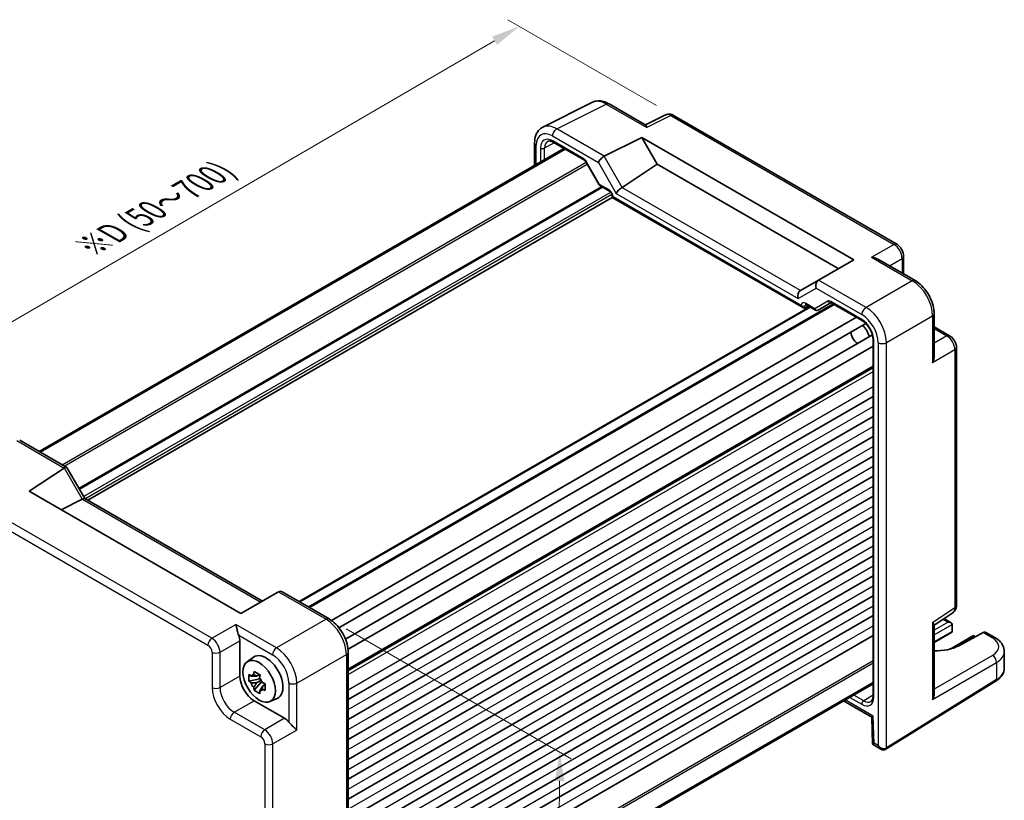
# Model space of a CAD drawing. Units: millimetres. Extents: x 29 to 3382, y 16 to 718.
# Drawn here: x 127 to 299, y 292 to 428 of the extents above; entities that cross this region are included whole.
import ezdxf

# ---------------------------------------------------------------- set-up
doc = ezdxf.new("R2010")
doc.units = ezdxf.units.MM
doc.header["$LTSCALE"] = 2
doc.layers.get('Defpoints').update_dxf_attribs({"lineweight": 25})
for name, color, linetype, lineweight in [('Dimension (ISO)', 7, 'Continuous', 18), ('Visible (ISO)', 7, 'Continuous', 35), ('Visible Narrow (ISO)', 7, 'Continuous', 25)]:
    doc.layers.add(name, color=color, linetype=linetype, lineweight=lineweight)
doc.styles.add('Note Text (TK)', font='txt')
doc.dimstyles.new('Default - Method 1b (TK)', dxfattribs={"dimscale": 2, "dimtxt": 2.5, "dimasz": 2.5, "dimexe": 1, "dimexo": 1.5, "dimgap": 1, "dimtad": 1, "dimtoh": 1, "dimrnd": 1e-08, "dimdsep": 46, "dimtxsty": 'Note Text (TK)', "dimcen": 0.09, "dimdle": 5, "dimclrd": 100, "dimclre": 100, "dimclrt": 7, "dimadec": 1, "dimazin": 1, "dimtfac": 1, "dimtmove": 0, "dimatfit": 3, "dimfxl": 1, "dimtolj": 1, "dimlwd": -1, "dimlwe": -1, "dimarcsym": 0})

# ---------------------------------------------------------------- blocks, each defined once
blk = doc.blocks.new('*D8')
at = {"layer": 'Defpoints', "color": 0}
for p in [(240.98, 411.33), (94.1, 356.98), (120.97, 341.47)]:
    blk.add_point(p, dxfattribs=at)
at = {"layer": 'Dimension (ISO)', "color": 100}
for p, q in [((237.98, 413.06), (212.11, 427.99)), ((209.78, 424.33), (98.43, 359.5)), ((117.98, 343.2), (92.11, 358.13))]:
    blk.add_line(p, q, dxfattribs=at)
for points in [[(209.36, 425.05), (210.2, 423.61), (214.11, 426.84)], [(98.01, 360.22), (98.84, 358.78), (94.1, 356.98)]]:
    blk.add_solid(points, dxfattribs=at)
at = {"layer": 'Dimension (ISO)', "color": 7, "insert": (139.12, 388.43), "char_height": 5, "attachment_point": 4, "rotation": 30.2063, "style": 'Note Text (TK)'}
blk.add_mtext('\\A1;{\\H0.816x;\\Q-30.173;\\W0.815;※D (50～700)}', dxfattribs=at)
blk = doc.blocks.new('*D10')
at = {"layer": 'Defpoints', "color": 0}
for p in [(180.94, 323.6), (183.87, 246.61), (220.64, 225.38)]:
    blk.add_point(p, dxfattribs=at)
at = {"layer": 'Dimension (ISO)', "color": 100}
for p, q in [((183.93, 321.88), (223.14, 299.24)), ((221.11, 295.4), (220.68, 230.38)), ((186.86, 244.88), (222.64, 224.23))]:
    blk.add_line(p, q, dxfattribs=at)
for points in [[(220.28, 295.4), (221.94, 295.39), (221.14, 300.4)], [(219.84, 230.38), (221.51, 230.37), (220.64, 225.38)]]:
    blk.add_solid(points, dxfattribs=at)
at = {"layer": 'Dimension (ISO)', "color": 7, "insert": (216.83, 259.58), "char_height": 5, "attachment_point": 4, "rotation": 89.6181, "style": 'Note Text (TK)'}
blk.add_mtext('\\A1;{\\H0.816x;\\Q29.618;\\W0.82;92}', dxfattribs=at)

msp = doc.modelspace()

# ---------------------------------------------------------------- linework, layer by layer
at = {"layer": 'Visible (ISO)'}
for p, q in [((218.2087, 409.2889), (226.8439, 413.6016)), ((229.7188, 413.3365), (236.1124, 409.6451)), ((239.5464, 411.4168), (236.0597, 409.6755)), ((279.8461, 388.887), (240.9752, 411.3291)), ((220.0157, 406.6439), (225.4203, 403.5235)), ((228.8835, 404.2103), (235.4442, 407.4868)), ((235.4442, 407.4868), (238.1323, 402.8309)), ((235.4442, 407.4868), (272.3563, 386.1756)), ((130.4107, 352.7797), (221.8609, 405.5785)), ((130.6074, 352.6662), (222.0576, 405.465)), ((216.7568, 406.5258), (216.7568, 402.6317)), ((225.7375, 403.1785), (228.0291, 399.2094)), ((231.9906, 398.7717), (238.1323, 402.8309)), ((238.1323, 402.8309), (269.6681, 384.6236)), ((228.1467, 399.0917), (229.8321, 398.1186)), ((138.8882, 344.268), (230.2891, 397.0383)), ((230.2891, 397.3271), (230.2891, 397.0383)), ((230.2891, 397.0383), (230.4355, 397.1229)), ((230.2891, 397.0383), (263.5763, 377.8199)), ((272.3563, 386.1756), (266.2383, 382.6435)), ((283.0415, 382.5506), (276.6479, 386.2419)), ((281.0527, 386.7969), (281.0527, 383.6988)), ((266.2141, 382.6295), (263.0819, 380.8211)), ((266.2141, 382.6295), (266.2383, 382.6435)), ((175.7327, 326.6131), (264.708, 377.983)), ((177.3761, 325.6643), (268.8263, 378.463)), ((263.9237, 377.7814), (264.5106, 378.097)), ((264.0333, 378.3725), (265.7187, 377.3995)), ((266.1358, 377.3995), (268.3982, 378.7057)), ((268.4451, 378.6831), (273.8474, 375.5641)), ((275.0964, 377.4772), (275.0972, 377.4776)), ((181.3409, 323.3473), (272.8152, 376.1601)), ((273.7863, 376.7207), (273.7865, 376.7209)), ((286.3682, 376.7886), (286.3682, 369.4059)), ((182.6609, 322.0766), (274.4642, 375.0792)), ((277.5228, 374.201), (277.5273, 374.2036)), ((286.3682, 374.4922), (289.0512, 372.9431)), ((183.8066, 320.0939), (275.6112, 373.0973)), ((275.7207, 372.3195), (275.7207, 310.16)), ((276.2695, 373.4774), (276.2695, 373.4774)), ((278.0007, 372.444), (278.0027, 372.4452)), ((184.2468, 318.3151), (275.7207, 371.1276)), ((276.6918, 371.6883), (276.692, 371.6884)), ((290.2579, 325.9689), (290.2579, 370.8531)), ((184.2705, 314.7436), (275.7207, 367.5424)), ((184.2705, 309.5487), (275.7207, 362.3475)), ((184.2705, 306.0785), (275.7207, 358.8773)), ((184.2705, 302.6084), (275.7207, 355.4072)), ((127.0383, 354.7268), (135.2274, 349.9988)), ((184.2705, 299.1383), (275.7207, 351.9371)), ((128.671, 345.8413), (134.789, 349.8848)), ((135.2668, 349.9595), (138.385, 344.5586)), ((184.2705, 295.6682), (275.7207, 348.467)), ((165.5831, 324.5301), (128.671, 345.8413)), ((184.2705, 292.1981), (275.7207, 344.9969)), ((137.9454, 344.4747), (134.2418, 342.6251)), ((138.36, 344.573), (169.3292, 326.6929)), ((184.2705, 288.728), (275.7207, 341.5268)), ((184.2705, 285.2579), (275.7207, 338.0567)), ((184.2705, 281.7878), (275.7207, 334.5866)), ((184.2705, 278.3177), (275.7207, 331.1165)), ((172.1438, 328.3179), (165.5831, 324.5301)), ((172.1438, 328.3179), (172.1689, 328.3324)), ((172.7547, 328.3324), (180.9438, 323.6045)), ((184.2705, 274.8476), (275.7207, 327.6464)), ((286.3682, 322.5387), (289.6195, 324.6876)), ((184.2705, 271.3774), (275.7207, 324.1762)), ((286.3682, 310.5201), (286.3682, 322.5995)), ((288.0742, 323.6663), (289.3219, 322.946)), ((289.5289, 322.6467), (289.5014, 321.4485)), ((289.2941, 321.1599), (286.3682, 319.4706)), ((294.9246, 321.2267), (290.6612, 318.9328)), ((296.9215, 320.384), (295.3946, 321.2656)), ((159.9565, 319.5314), (159.9573, 319.5309)), ((165.4058, 319.7895), (165.4058, 313.6483)), ((184.2705, 267.9073), (275.7207, 320.7061)), ((293.2247, 320.6927), (289.1815, 318.3583)), ((293.2247, 320.6927), (293.2247, 320.5236)), ((293.2247, 320.6927), (293.5659, 320.4957)), ((161.8318, 318.4487), (161.8323, 318.4484)), ((184.2705, 317.8424), (184.2705, 247.3621)), ((298.5931, 315.0036), (298.5931, 317.9184)), ((166.644, 316.1185), (167.7672, 316.9385)), ((174.7747, 314.8793), (174.779, 314.8818)), ((168.8871, 313.1615), (166.9884, 312.7625)), ((167.9034, 311.1777), (169.1982, 312.6225)), ((168.8154, 313.9311), (168.3107, 313.6397)), ((168.3107, 312.4694), (169.1169, 312.9349)), ((168.8871, 313.8921), (168.8871, 313.6745)), ((168.8871, 313.2711), (168.8871, 313.1615)), ((169.0261, 313.0812), (168.8871, 313.1615)), ((169.1982, 312.6225), (169.1982, 312.7831)), ((169.1982, 312.6225), (169.2932, 312.5677)), ((169.6425, 312.366), (169.831, 312.2572)), ((184.2705, 259.719), (275.7207, 312.5178)), ((184.2705, 259.4919), (275.7207, 312.2907)), ((277.9446, 300.9175), (297.1474, 312.8066)), ((169.829, 312.1757), (169.3243, 311.8843)), ((167.8792, 309.3643), (173.1976, 306.2936)), ((170.6376, 309.2014), (171.9093, 309.7642)), ((270.5915, 309.3293), (275.4857, 306.5036)), ((275.4857, 306.5038), (275.6264, 301.7685)), ((170.2495, 303.8695), (170.2495, 303.8689)), ((170.6384, 303.369), (170.6384, 303.369)), ((170.2495, 301.7044), (170.2495, 301.7035)), ((275.6266, 301.7683), (277.0657, 300.9374))]:
    msp.add_line(p, q, dxfattribs=at)
for centre, major_axis, ratio, start_param, end_param in [((229.2222, 409.2005), (-2.4495, 4.3634), 0.57687222, 6.25035894, 6.25528042), ((229.2188, 412.4704), (0.5, 0.866), 0.57735027, 0, 0.00546696), ((240.4752, 410.4631), (0.5, 0.866), 0.57735027, 0, 0.00544535), ((220.2664, 404.6266), (-1.2636, 2.1584), 0.57709011, 6.2573408, 6.26225198), ((220.2657, 407.0769), (-0.25, -0.433), 0.57735027, 6.28276474, 6.28318531), ((217.7568, 406.5258), (-1, 0), 0.57735027, 6.2762171, 6.28318531), ((228.5655, 403.5494), (0.7294, 0.7294), 0.31783725, 0.87035739, 2.44115372), ((229.5655, 402.972), (-0.7071, 1.2247), 0.57735027, 6.24827872, 6.28318531), ((231.6981, 398.1236), (-0.7294, -0.7294), 0.31783725, 4.04685663, 5.58274637), ((230.9906, 399.3491), (1.1976, -0.3224), 0.54933224, 5.79625132, 5.8311579), ((266.507, 381.6439), (0, 1.0668), 0.71743894, 0.39269908, 1.96349541), ((263.3744, 379.8353), (0, -1.0668), 0.71743894, 3.56919832, 5.10508806), ((264.0819, 380.2437), (-1.2288, 0.3024), 0.52762857, 5.78055748, 5.81546406), ((263.5763, 378.3972), (0.3536, -0.6124), 0.57735027, 4.71238898, 6.26573201), ((264.2833, 378.8055), (-0.25, -0.433), 0.57735027, 6.28271865, 6.28318531), ((268.6951, 379.1161), (-0.25, -0.433), 0.57735027, 6.28274768, 6.28318531), ((265.9833, 377.6579), (0.1444, -0.263), 0.58314957, 0.0005496, 0.0124038), ((265.7858, 377.7748), (-0.455, 0.2737), 0.7188819, 2.74535936, 2.76281265), ((273.6285, 373.2747), (1, -1.7321), 0.57735027, 0.96127846, 2.1803142), ((273.0628, 372.9481), (-0.85, 1.4722), 0.57735027, 0.83186719, 2.30972546), ((134.5203, 349.2524), (-0.7294, -0.7294), 0.31783725, 3.05663343, 4.01195004), ((135.5203, 348.675), (-0.7071, 1.2247), 0.57735027, 0, 0.03490659), ((136.9454, 345.052), (1.2287, -0.3305), 0.48674213, 5.78163123, 5.81653782), ((137.6529, 343.8265), (0.7294, 0.7294), 0.31783725, 0.08495923, 0.83545081), ((172.4618, 327.3468), (0, -1.0668), 0.71743894, 2.74889357, 3.53429174), ((289.2579, 325.9689), (1, 0), 0.57735027, 6.27774675, 6.28318531), ((288.5504, 326.3783), (1.0521, -1.7016), 0.57699899, 0.01744269, 0.02232312), ((288.8219, 322.6573), (-0.7071, 0), 0.57735027, 3.14159265, 4.71238898), ((289.1755, 322.8614), (-0.25, 0.433), 0.57735027, 3.90081088, 3.92699082), ((288.7941, 321.4486), (0.7071, 0), 0.57735027, 5.49778714, 6.25700537), ((289.1478, 321.2444), (-0.2596, -0.4275), 0.56204401, 2.34243675, 2.36861669), ((294.8815, 320.4072), (-0.5191, -0.8549), 0.56204401, 3.15401485, 3.90450643), ((163.9907, 320.6045), (1, -1.7321), 0.5780539, 0.78600715, 1.32865717), ((296.4215, 319.518), (0.5, 0.866), 0.57735027, 6.27710372, 6.28318531), ((169.9666, 313.4255), (-2.075, 3.594), 0.57735027, 3.0796893, 6.34508866), ((172.3595, 317.4281), (-0.5625, 0.9743), 0.57735027, 4.53848547, 4.54143682), ((286.4233, 321.3753), (-5.9871, 0.175), 0.55686058, 1.57787249, 2.37338485), ((293.5931, 317.999), (-4.9996, 0.1177), 0.56100804, 3.15479864, 3.16046653), ((168.7104, 315.1088), (-0.7128, -3.6595), 0.18340685, 4.92590762, 5.08106289), ((174.6294, 313.4964), (-0.5625, 0.9743), 0.57735027, 4.88334115, 4.89644079), ((167.8822, 312.222), (1.75, -3.0311), 0.5780539, 3.9275998, 5.49717816), ((167.638, 314.4896), (-2.3177, 1.9337), 0.279812, 1.52371641, 1.67887169), ((167.638, 313.3193), (-2.3177, 1.9337), 0.279812, 1.52371641, 1.67887169), ((168.3342, 312.483), (-0.7827, 1.3557), 0.57735027, 5.97330265, 6.59306797), ((168.3342, 312.483), (-0.7827, 1.3557), 0.57735027, 1.26091366, 1.88067899), ((169.7239, 314.5236), (-0.7128, -3.6595), 0.18340685, 4.92590762, 5.08106289), ((168.3342, 312.483), (0.7827, -1.3557), 0.57735027, 1.26091366, 1.88067899), ((170.7963, 312.6662), (-3.5256, 1.2124), 0.18340685, 1.20212241, 1.35727769), ((168.7104, 311.4618), (0.5158, -2.974), 0.279812, 4.60431362, 4.75946889), ((168.3342, 312.483), (0.7827, -1.3557), 0.57735027, 5.97330265, 6.59306797), ((169.7239, 310.8767), (0.5158, -2.974), 0.279812, 4.60431362, 4.75946889), ((170.7963, 311.4958), (-3.5256, 1.2124), 0.18340685, 1.20212241, 1.35727769), ((285.3682, 309.9824), (-0.6949, -1.2036), 0.59749951, 1.58855411, 2.33904569), ((274.099, 311.3857), (1.2374, -2.1735), 0.57709011, 0.02093333, 0.02571404), ((276.2207, 310.16), (-0.5, 0), 0.57735027, 0, 0.00041701), ((173.1959, 304.6607), (1, -1.7321), 0.5780539, 1.81293548, 2.3555855), ((276.4687, 307.0908), (-0.983, -0.5872), 0.01511093, 5.50621443, 6.27475802), ((276.6094, 302.3555), (0.983, 0.5872), 0.01511093, 2.36462177, 3.15001993), ((277.3157, 301.9478), (0.1335, -1.0951), 0.71153116, 5.79178563, 5.79665438)]:
    msp.add_ellipse(centre, major_axis=major_axis, ratio=ratio, start_param=start_param, end_param=end_param, dxfattribs=at)
msp.add_ellipse((168.7646, 312.7314), major_axis=(2.0006, -3.4652), ratio=0.57735027, dxfattribs=at)
for points, knots in [([(226.9176, 413.6361), (227.1801, 413.7574), (227.473, 413.829), (228.0814, 413.8702), (228.4044, 413.8345), (229.0526, 413.6668), (229.3837, 413.5283), (229.7049, 413.344)], [0.00862247, 0.00862247, 0.00862247, 0.00862247, 0.119867742, 0.119867742, 0.240574489, 0.240574489, 0.367858133, 0.367858133, 0.367858133, 0.367858133]), ([(239.608, 411.4438), (239.7234, 411.4934), (239.8467, 411.5268), (240.1224, 411.5635), (240.2782, 411.5588), (240.5936, 411.5026), (240.7551, 411.4458), (240.9248, 411.357), (240.9429, 411.3471), (240.9609, 411.3369)], [0.008048926, 0.008048926, 0.008048926, 0.008048926, 0.048042507, 0.048042507, 0.097084724, 0.097084724, 0.151403824, 0.151403824, 0.157947833, 0.157947833, 0.157947833, 0.157947833]), ([(216.7575, 406.5298), (216.7575, 407.0014), (216.8285, 407.4525), (217.1245, 408.2573), (217.3581, 408.626), (217.8262, 409.0609), (218.0125, 409.1907), (218.2116, 409.2898)], [0, 0, 0, 0, 0.162056874, 0.162056874, 0.321427798, 0.321427798, 0.407760349, 0.407760349, 0.407760349, 0.407760349]), ([(236.1123, 409.645), (236.1486, 409.6238), (236.1829, 409.5811), (236.2562, 409.4405), (236.2942, 409.3306), (236.3286, 409.2101)], [-0.116374597, -0.116374597, -0.116374597, -0.116374597, -0.06537105, -0.06537105, 0, 0, 0, 0]), ([(220.0156, 406.644), (219.85, 406.7396), (219.6885, 406.8036), (219.4082, 406.8696), (219.2879, 406.8726), (219.1339, 406.8461), (219.0839, 406.8287), (219.0357, 406.8026)], [0, 0, 0, 0, 0.075589519, 0.075589519, 0.151017707, 0.151017707, 0.199180645, 0.199180645, 0.199180645, 0.199180645]), ([(225.7377, 403.1786), (225.7092, 403.228), (225.6767, 403.2758), (225.6083, 403.3625), (225.5716, 403.4024), (225.5006, 403.4685), (225.4654, 403.4956), (225.4303, 403.5177), (225.4251, 403.5208), (225.4202, 403.5236)], [0, 0, 0, 0, 0.017110657, 0.017110657, 0.0344767735, 0.0344767735, 0.0517122716, 0.0517122716, 0.0548080126, 0.0548080126, 0.0548080126, 0.0548080126]), ([(228.1096, 399.1258), (228.0973, 399.1357), (228.0856, 399.1467), (228.0593, 399.1753), (228.0455, 399.194), (228.0341, 399.2136)], [0.0052819133, 0.0052819133, 0.0052819133, 0.0052819133, 0.010182148, 0.010182148, 0.0172987183, 0.0172987183, 0.0172987183, 0.0172987183]), ([(230.2891, 397.327), (230.2891, 397.3508), (230.287, 397.3802), (230.2768, 397.4479), (230.268, 397.4876), (230.242, 397.5757), (230.2233, 397.6256), (230.1772, 397.726), (230.1485, 397.7776), (230.0865, 397.8728), (230.0525, 397.9177), (229.9812, 397.9994), (229.9428, 398.0367), (229.8799, 398.0882), (229.8537, 398.1062), (229.832, 398.1187)], [0, 0, 0, 0, 0.01285067, 0.01285067, 0.027138677, 0.027138677, 0.043594879, 0.043594879, 0.060856371, 0.060856371, 0.077871656, 0.077871656, 0.095828943, 0.095828943, 0.109571725, 0.109571725, 0.109571725, 0.109571725]), ([(279.8432, 388.8883), (280.021, 388.7857), (280.1855, 388.6512), (280.4853, 388.3369), (280.6227, 388.1507), (280.8421, 387.7585), (280.9265, 387.5477), (281.0268, 387.1574), (281.0525, 386.9738), (281.0525, 386.7937)], [0, 0, 0, 0, 0.064905239, 0.064905239, 0.132910709, 0.132910709, 0.199734784, 0.199734784, 0.256825123, 0.256825123, 0.256825123, 0.256825123]), ([(275.481, 386.6054), (275.6961, 386.5819), (275.9297, 386.535), (276.3281, 386.4032), (276.4967, 386.3288), (276.6478, 386.2418)], [-0.758454648, -0.758454648, -0.758454648, -0.758454648, -0.693083598, -0.693083598, -0.642080051, -0.642080051, -0.642080051, -0.642080051]), ([(283.0386, 382.5519), (283.4434, 382.3182), (283.8361, 382.0068), (284.5668, 381.2786), (284.9126, 380.8498), (285.5084, 379.9299), (285.7634, 379.4251), (286.1282, 378.4463), (286.2531, 377.9618), (286.3505, 377.2548), (286.3679, 377.017), (286.3679, 376.7854)], [0, 0, 0, 0, 0.160260894, 0.160260894, 0.324412707, 0.324412707, 0.489691613, 0.489691613, 0.644162253, 0.644162253, 0.723720893, 0.723720893, 0.723720893, 0.723720893]), ([(264.0331, 378.3725), (264.0094, 378.3862), (263.9895, 378.3944), (263.9666, 378.4019), (263.9611, 378.4026), (263.9611, 378.4026)], [0, 0, 0, 0, 0.0147339661, 0.0147339661, 0.0269644833, 0.0269644833, 0.0269644833, 0.0269644833]), ([(268.445, 378.6831), (268.4218, 378.6965), (268.4026, 378.7045), (268.3796, 378.712), (268.3741, 378.7127), (268.3741, 378.7127)], [0, 0, 0, 0, 0.0144613269, 0.0144613269, 0.027167033, 0.027167033, 0.027167033, 0.027167033]), ([(266.1278, 377.395), (266.0908, 377.3747), (266.05, 377.3604), (265.9671, 377.3454), (265.9242, 377.3445), (265.8401, 377.3558), (265.7981, 377.3684), (265.7461, 377.3925), (265.7331, 377.3994), (265.7205, 377.4069)], [0, 0, 0, 0, 0.0128643532, 0.0128643532, 0.0257459881, 0.0257459881, 0.0390956519, 0.0390956519, 0.0437307513, 0.0437307513, 0.0437307513, 0.0437307513]), ([(275.7207, 372.322), (275.7207, 372.5056), (275.6976, 372.7116), (275.605, 373.1476), (275.5318, 373.3841), (275.3367, 373.8592), (275.2091, 374.1035), (274.9251, 374.5471), (274.767, 374.7534), (274.426, 375.1285), (274.2372, 375.2991), (273.9844, 375.4803), (273.9163, 375.5243), (273.8496, 375.5628)], [0, 0, 0, 0, 0.072530755, 0.072530755, 0.149358134, 0.149358134, 0.230004192, 0.230004192, 0.307777773, 0.307777773, 0.390429089, 0.390429089, 0.420937416, 0.420937416, 0.420937416, 0.420937416]), ([(289.0483, 372.9444), (289.2261, 372.8418), (289.3906, 372.7073), (289.6903, 372.3931), (289.8277, 372.207), (290.0471, 371.8147), (290.1315, 371.6039), (290.232, 371.2135), (290.2576, 371.03), (290.2576, 370.8499)], [0, 0, 0, 0, 0.06488435, 0.06488435, 0.13287615, 0.13287615, 0.199720765, 0.199720765, 0.256807074, 0.256807074, 0.256807074, 0.256807074]), ([(286.368, 369.4059), (286.3678, 369.2315), (286.348, 369.0483), (286.2629, 368.6374), (286.1867, 368.4116), (286.0995, 368.2136)], [-0.116374597, -0.116374597, -0.116374597, -0.116374597, -0.06537105, -0.06537105, 0, 0, 0, 0]), ([(290.2575, 325.952), (290.2561, 325.7588), (290.2247, 325.5677), (290.0974, 325.2135), (289.9999, 325.045), (289.8047, 324.8298), (289.7273, 324.7619), (289.6441, 324.7047)], [0.001443843, 0.001443843, 0.001443843, 0.001443843, 0.062732474, 0.062732474, 0.12271936, 0.12271936, 0.154783302, 0.154783302, 0.154783302, 0.154783302]), ([(165.2025, 320.7504), (165.1518, 320.8769), (165.1053, 321.0178), (165.0187, 321.313), (164.9793, 321.4672), (164.8982, 321.7996), (164.8535, 321.9986), (164.7711, 322.3575), (164.7331, 322.5174), (164.6987, 322.6452)], [-0.217260319, -0.217260319, -0.217260319, -0.217260319, -0.176017387, -0.176017387, -0.1307421, -0.1307421, -0.06537105, -0.06537105, 0, 0, 0, 0]), ([(180.94, 323.6059), (181.3527, 323.3676), (181.7537, 323.05), (182.4934, 322.3096), (182.8408, 321.8751), (183.4211, 320.9607), (183.665, 320.4726), (184.0337, 319.4937), (184.1623, 318.9911), (184.2545, 318.2819), (184.2698, 318.0574), (184.2698, 317.8384)], [0, 0, 0, 0, 0.163540403, 0.163540403, 0.328820748, 0.328820748, 0.488872986, 0.488872986, 0.648708023, 0.648708023, 0.723949322, 0.723949322, 0.723949322, 0.723949322]), ([(286.0995, 323.0043), (286.1867, 322.9142), (286.2629, 322.8264), (286.348, 322.6926), (286.3678, 322.6416), (286.368, 322.5996)], [-0.758454648, -0.758454648, -0.758454648, -0.758454648, -0.693083598, -0.693083598, -0.642080051, -0.642080051, -0.642080051, -0.642080051]), ([(296.9243, 320.3817), (297.3248, 320.1505), (297.6725, 319.8722), (298.2232, 319.2312), (298.4347, 318.8519), (298.5707, 318.2765), (298.5906, 318.104), (298.5905, 317.9343)], [0, 0, 0, 0, 0.159029787, 0.159029787, 0.319418418, 0.319418418, 0.385812701, 0.385812701, 0.385812701, 0.385812701]), ([(167.9034, 314.4611), (168.0668, 314.3599), (168.2338, 314.2603), (168.3939, 314.1679), (168.5539, 314.0755), (168.7313, 313.9763), (168.9169, 313.876)], [8.730047008, 8.730047008, 8.730047008, 8.730047008, 8.797950175, 8.797950175, 8.797950175, 8.865853341, 8.865853341, 8.865853341, 8.865853341]), ([(297.1474, 312.8066), (297.3201, 312.9135), (297.481, 313.0293), (297.7759, 313.2779), (297.9097, 313.4108), (298.1461, 313.693), (298.2485, 313.8424), (298.4165, 314.1558), (298.482, 314.3198), (298.5704, 314.6571), (298.5931, 314.8303), (298.5931, 315.0036)], [3.176499239, 3.176499239, 3.176499239, 3.176499239, 3.326597554, 3.326597554, 3.47669587, 3.47669587, 3.626794186, 3.626794186, 3.776892501, 3.776892501, 3.926990817, 3.926990817, 3.926990817, 3.926990817]), ([(166.9884, 312.7625), (166.9721, 312.9606), (166.9646, 313.1579), (166.9646, 313.3427), (166.9646, 313.5275), (166.9721, 313.7279), (166.9884, 313.9328)], [-0.067903167, -0.067903167, -0.067903167, -0.067903167, 0, 0, 0, 0.067903167, 0.067903167, 0.067903167, 0.067903167]), ([(169.8319, 312.2911), (169.826, 312.0802), (169.8232, 311.877), (169.8232, 311.6922), (169.8232, 311.5074), (169.826, 311.3129), (169.8319, 311.1208)], [-0.067903167, -0.067903167, -0.067903167, -0.067903167, 0, 0, 0, 0.067903167, 0.067903167, 0.067903167, 0.067903167]), ([(168.9169, 310.5926), (168.7313, 310.6809), (168.5539, 310.7746), (168.3939, 310.867), (168.2338, 310.9594), (168.0668, 311.0646), (167.9034, 311.1777)], [8.730047008, 8.730047008, 8.730047008, 8.730047008, 8.797950175, 8.797950175, 8.797950175, 8.865853341, 8.865853341, 8.865853341, 8.865853341]), ([(275.3679, 309.2319), (275.4325, 309.2717), (275.4862, 309.3234), (275.5791, 309.4641), (275.6176, 309.5442), (275.6931, 309.7815), (275.7208, 309.9601), (275.7208, 310.1599)], [0, 0, 0, 0, 0.066525276, 0.066525276, 0.120321933, 0.120321933, 0.199260779, 0.199260779, 0.199260779, 0.199260779]), ([(175.3172, 304.2534), (175.2231, 304.3478), (175.1027, 304.4614), (174.831, 304.7141), (174.6798, 304.8534), (174.4322, 305.0904), (174.3194, 305.2007), (174.1092, 305.4214), (174.0114, 305.5311), (173.9281, 305.6372)], [-0.75845692, -0.75845692, -0.75845692, -0.75845692, -0.692652481, -0.692652481, -0.626848042, -0.626848042, -0.582005949, -0.582005949, -0.541195761, -0.541195761, -0.541195761, -0.541195761]), ([(277.9192, 300.9025), (277.854, 300.8649), (277.782, 300.838), (277.6318, 300.8056), (277.5518, 300.8006), (277.3835, 300.8132), (277.2938, 300.8349), (277.1616, 300.887), (277.1147, 300.9097), (277.0694, 300.9355)], [0, 0, 0, 0, 0.0230842908, 0.0230842908, 0.0473228999, 0.0473228999, 0.0750961945, 0.0750961945, 0.0910087388, 0.0910087388, 0.0910087388, 0.0910087388]), ([(277.9446, 300.9175), (277.9429, 300.9165), (277.9412, 300.9155), (277.9378, 300.9134), (277.9361, 300.9124), (277.9328, 300.9104), (277.9311, 300.9093), (277.9277, 300.9073), (277.926, 300.9063), (277.9226, 300.9044), (277.9209, 300.9034), (277.9192, 300.9024)], [3.1066860685, 3.1066860685, 3.1066860685, 3.1066860685, 3.1136673856, 3.1136673856, 3.1206487026, 3.1206487026, 3.1276300196, 3.1276300196, 3.1346113366, 3.1346113366, 3.1415926536, 3.1415926536, 3.1415926536, 3.1415926536])]:
    msp.add_open_spline(points, degree=3, knots=knots, dxfattribs=at)
for points, weights in [([(168.3107, 313.6397), (167.9589, 313.6532), (167.35, 313.6363)], [1.35956394726, 1.22656475141, 1.03074466748]), ([(167.35, 312.466), (167.9589, 312.4829), (168.3107, 312.4694)], [1.03074466748, 1.22656475141, 1.35956394726]), ([(167.8274, 313.9119), (168.1465, 313.7615), (168.3107, 313.6397)], [1.03074466748, 1.22656475141, 1.35956394726]), ([(168.3107, 312.4694), (168.1465, 312.158), (167.8274, 311.6392)], [1.35956394726, 1.22656475141, 1.03074466748]), ([(168.8409, 311.054), (169.16, 311.5728), (169.3243, 311.8843)], [1.03074466748, 1.22656475141, 1.35956394726]), ([(169.3243, 311.8843), (169.3476, 311.6811), (169.3183, 311.3296)], [1.35956394726, 1.22656475141, 1.03074466748])]:
    msp.add_rational_spline(points, weights, degree=2, dxfattribs=at)
at = {"layer": 'Visible Narrow (ISO)'}
for p, q in [((220.6082, 408.988), (229.2434, 413.3007)), ((229.2434, 413.3007), (236.3286, 409.2101)), ((240.4998, 411.2933), (236.3286, 409.2101)), ((240.4998, 411.2933), (279.3707, 388.8512)), ((228.8835, 404.2103), (220.6082, 408.988)), ((219.8764, 407.7495), (227.8584, 403.1411)), ((225.3167, 403.7524), (219.9122, 406.8727)), ((217.0497, 402.8008), (217.0497, 406.1175)), ((217.7912, 405.6482), (217.7912, 403.2289)), ((218.492, 405.6447), (220.177, 406.5507)), ((218.492, 403.6335), (218.492, 405.6447)), ((134.4499, 350.4477), (225.7487, 403.1591)), ((225.8169, 403.2244), (225.7375, 403.1785)), ((228.0846, 399.2966), (225.8169, 403.2244)), ((231.9906, 398.7717), (228.8584, 404.1968)), ((134.8034, 350.2436), (225.9254, 402.8529)), ((227.8584, 403.1411), (230.991, 397.7153)), ((137.3371, 346.3736), (228.3971, 398.9471)), ((137.4431, 346.1899), (228.6092, 398.8246)), ((229.7285, 398.3475), (228.0846, 399.2966)), ((263.057, 380.806), (231.9661, 398.7563)), ((138.177, 344.9188), (230.0261, 397.9479)), ((138.3933, 344.5538), (230.2389, 397.5809)), ((263.2228, 378.1931), (230.4355, 397.1229)), ((230.991, 397.7153), (262.6673, 379.427)), ((275.481, 386.6054), (279.3707, 388.8512)), ((275.481, 386.6054), (282.5661, 382.5148)), ((278.5763, 385.1285), (280.7841, 386.4032)), ((280.7841, 386.4032), (280.7841, 383.8539)), ((274.5137, 377.8657), (266.2383, 382.6435)), ((262.6673, 379.427), (265.7999, 381.2356)), ((265.7999, 381.2356), (273.7819, 376.6272)), ((282.5661, 382.5148), (274.5137, 377.8657)), ((175.8205, 326.5624), (264.7959, 377.9323)), ((177.2882, 325.715), (268.7384, 378.5138)), ((177.5226, 325.5797), (268.9727, 378.3785)), ((263.9237, 378.1897), (264.1444, 378.3084)), ((263.9237, 377.7814), (263.9237, 378.1897)), ((265.5737, 377.6523), (263.9298, 378.6014)), ((267.8413, 378.9615), (265.5737, 377.6523)), ((273.7461, 375.7917), (268.3416, 378.912)), ((278.047, 371.7457), (286.0995, 376.3948)), ((286.0995, 376.3948), (286.0995, 368.2136)), ((286.3682, 374.182), (288.5759, 372.9073)), ((288.5759, 372.9073), (286.3682, 371.6327)), ((275.8671, 309.9559), (275.8671, 372.118)), ((276.6086, 371.7312), (276.6086, 301.5395)), ((278.047, 301.1458), (278.047, 371.7457)), ((289.9893, 370.4593), (286.0995, 368.2136)), ((289.9893, 370.4593), (289.9893, 325.5751)), ((184.2705, 314.9127), (275.7207, 367.7115)), ((184.2705, 314.6083), (275.7207, 367.4071)), ((184.2705, 314.5599), (275.7207, 367.3587)), ((184.2705, 313.9067), (275.7207, 366.7055)), ((184.2705, 311.2735), (275.7207, 364.0723)), ((184.2705, 307.8033), (275.7207, 360.6021)), ((184.2705, 304.3332), (275.7207, 357.132)), ((126.5136, 354.6625), (134.789, 349.8848)), ((184.2705, 300.8631), (275.7207, 353.6619)), ((184.2705, 297.393), (275.7207, 350.1918)), ((134.8132, 349.8998), (137.9454, 344.4747)), ((184.2705, 293.9229), (275.7207, 346.7217)), ((137.9703, 344.4878), (169.0606, 326.5378)), ((184.2705, 290.4528), (275.7207, 343.2516)), ((120.9741, 341.4691), (159.845, 319.027)), ((160.5274, 320.237), (121.6566, 342.6791)), ((184.2705, 286.9827), (275.7207, 339.7815)), ((184.2705, 283.5126), (275.7207, 336.3114)), ((184.2705, 280.0425), (275.7207, 332.8413)), ((172.1438, 328.3179), (180.4191, 323.5402)), ((184.2705, 276.5724), (275.7207, 329.3711)), ((184.2705, 273.1022), (275.7207, 325.901)), ((286.0995, 323.0043), (289.9893, 325.5751)), ((160.5274, 320.237), (164.6987, 322.6452)), ((171.7839, 318.5546), (164.6987, 322.6452)), ((180.4191, 323.5402), (171.7839, 318.5546)), ((286.0995, 323.0043), (286.0995, 309.5886)), ((288.8219, 323.0655), (286.3682, 321.6489)), ((286.3682, 320.8218), (289.5289, 322.6467)), ((287.9377, 323.5761), (288.8219, 323.0655)), ((184.2705, 269.6321), (275.7207, 322.4309)), ((289.501, 321.4379), (286.3682, 319.6292)), ((294.9246, 321.2267), (296.4462, 320.3482)), ((161.9408, 317.789), (165.4058, 319.7895)), ((165.2025, 320.7504), (171.1014, 317.3446)), ((289.8261, 318.5614), (293.2247, 320.5236)), ((293.2247, 320.5236), (293.4143, 320.4141)), ((160.5517, 317.803), (160.5517, 311.6617)), ((161.9408, 311.6477), (161.9408, 317.789)), ((175.3172, 312.4346), (183.9525, 317.4202)), ((183.9525, 317.4202), (183.9525, 246.8203)), ((184.2705, 263.5434), (275.7207, 316.3422)), ((184.2705, 263.1352), (275.7207, 315.934)), ((286.0995, 309.5886), (297.2499, 316.0263)), ((296.5432, 317.2503), (286.3682, 311.3757)), ((297.2499, 316.0263), (297.2499, 313.0349)), ((165.4058, 313.6483), (161.9408, 311.6477)), ((173.9281, 312.4486), (173.9281, 305.6372)), ((175.3172, 304.2534), (175.3172, 312.4346)), ((297.2499, 313.0349), (278.047, 301.1458)), ((160.6052, 310.96), (160.6052, 310.96)), ((160.9105, 309.7598), (160.9105, 309.7598)), ((164.4142, 307.3637), (167.8792, 309.3643)), ((275.7616, 306.6826), (270.8844, 309.4984)), ((271.6509, 309.941), (273.7461, 308.7314)), ((274.0935, 309.3401), (272.3518, 310.3457)), ((275.7207, 310.3463), (274.0935, 309.3401)), ((169.7326, 304.2931), (164.4142, 307.3637)), ((163.7317, 306.1537), (169.0502, 303.0831)), ((173.1976, 306.2936), (169.7326, 304.2931)), ((275.9023, 301.9473), (275.7616, 306.6826)), ((175.3172, 304.2534), (171.146, 301.8451)), ((276.6086, 301.5395), (275.9023, 301.9473)), ((169.7569, 301.8591), (169.7569, 256.9749)), ((171.146, 256.9609), (171.146, 301.8451))]:
    msp.add_line(p, q, dxfattribs=at)
for centre, major_axis, ratio, start_param, end_param in [((229.2222, 409.2005), (-2.4495, 4.3634), 0.57687222, 5.50535538, 6.25035894), ((229.2188, 412.4704), (0.5, 0.866), 0.57735027, 0.00546696, 0.75049158), ((240.476, 409.6456), (-0.9476, 1.762), 0.57699899, 5.51581757, 6.26574262), ((240.4752, 410.4631), (0.5, 0.866), 0.57735027, 0.00544535, 0.75049158), ((219.8799, 404.4796), (-2.0024, 3.4683), 0.5766475, 5.49839613, 7.06797448), ((220.587, 404.8878), (-2.4495, 4.3634), 0.57687222, 5.50535538, 6.2542493), ((220.5835, 408.1578), (0.5, 0.866), 0.57735027, 0.75049158, 2.35619449), ((219.9128, 404.4225), (-1.5005, 2.5989), 0.57717444, 5.49793944, 7.06843118), ((220.2664, 404.6266), (-1.2636, 2.1584), 0.57709011, 6.26225198, 7.06494583), ((220.2657, 407.0769), (-0.25, -0.433), 0.57735027, 5.49778714, 6.28276474), ((217.7568, 406.5258), (-1, 0), 0.57735027, 0, 0.78539816), ((218.1447, 405.8523), (-0.5, 0), 0.57735027, 0.78539816, 2.3387412), ((225.3169, 402.9357), (-0.5002, 0.8663), 0.57717444, 4.71238898, 5.49793944), ((225.6703, 403.9565), (-0.25, -0.433), 0.57735027, 5.49778714, 6.28275911), ((228.4381, 399.5008), (0.4086, 0.2922), 0.13403246, 2.51305557, 3.11113118), ((228.4381, 399.5008), (-0.3032, -0.4013), 0.47603967, 5.55680444, 6.34220228), ((229.7283, 397.531), (-0.5, 0.866), 0.57752615, 3.92714311, 5.49763485), ((230.0821, 398.5517), (-0.25, -0.433), 0.57735027, 5.49778714, 6.28276747), ((230.7891, 397.3271), (-0.5, 0), 0.57735027, 0.00041784, 0.78539816), ((279.3461, 388.0209), (0.5, 0.866), 0.57735027, 0.00554632, 0.75049158), ((279.3452, 387.2044), (1, -1.7321), 0.59748767, 0.78600715, 2.3555855), ((280.0527, 386.7969), (1, 0), 0.57735027, 5.53269373, 6.27763899), ((282.5415, 381.6846), (0.5, 0.866), 0.57735027, 0.0055162, 0.75049158), ((282.538, 378.4186), (2.5, -4.3301), 0.58582741, 0.78600715, 2.3555855), ((263.93, 377.7847), (-0.5002, 0.8663), 0.57717444, 5.49793944, 7.06843118), ((263.5763, 378.3974), (-0.5, 0), 0.57735027, 0.78539816, 2.3387412), ((264.2835, 377.9888), (-0.2633, 0.4258), 0.57647317, 0.12172694, 0.76786142), ((264.2833, 378.8055), (-0.25, -0.433), 0.57735027, 5.49778714, 6.28271865), ((265.9272, 377.8564), (0.1288, -0.4899), 0.79571124, 4.92634993, 6.47969296), ((265.9272, 377.8564), (0.1742, 0.4731), 0.66208119, 2.24245204, 3.02137803), ((268.3413, 378.0955), (-0.5, 0.866), 0.57752615, 5.49763485, 6.28318531), ((268.1949, 379.1657), (0.25, -0.433), 0.81649658, 4.71238898, 6.13963528), ((268.6951, 379.1161), (-0.25, -0.433), 0.57735027, 5.49778714, 6.28274768), ((274.489, 377.0355), (0.5, 0.866), 0.57735027, 0.75049158, 2.35619449), ((274.4855, 373.7695), (-2.5, 4.3301), 0.58582741, 3.9275998, 5.49717816), ((273.7455, 373.3422), (-1.5, 2.5981), 0.57752615, 3.92714311, 5.49763485), ((274.0997, 375.9958), (-0.25, -0.433), 0.57735027, 5.49778714, 6.28275216), ((273.7784, 373.3612), (2, -3.4641), 0.5780539, 0.78600715, 2.3555855), ((285.3682, 376.7886), (1, 0), 0.57735027, 5.53269373, 6.27766911), ((276.2207, 372.3221), (-0.5, 0), 0.57735027, 0.00043315, 0.78539816), ((288.5512, 372.0771), (0.5, 0.866), 0.57735027, 0.00553014, 0.75049158), ((288.5504, 371.2606), (1, -1.7321), 0.59748767, 0.78600715, 2.3555855), ((277.3157, 372.1395), (1, 0), 0.57735027, 3.92699082, 5.53269373), ((289.2579, 370.8531), (1, 0), 0.57735027, 5.53269373, 6.27765517), ((289.2579, 325.9689), (1, 0), 0.57735027, 5.53269373, 6.27774675), ((288.5504, 326.3783), (1.0521, -1.7016), 0.57699899, 0.02232312, 0.76736774), ((180.4438, 322.7384), (0.5, 0.866), 0.57735027, 0.00693284, 0.82030475), ((180.4403, 319.4724), (2.5, -4.3301), 0.56971783, 0.78600715, 2.3555855), ((160.5521, 319.4352), (-0.5, -0.866), 0.57735027, 3.9618974, 5.49778714), ((160.5513, 318.6187), (-1, 1.7321), 0.55721372, 3.9275998, 5.49717816), ((296.4215, 319.518), (0.5, 0.866), 0.57735027, 0, 0.75049158), ((293.6178, 318.8293), (3.9995, -0.1169), 0.55686057, 5.54897005, 7.08485979), ((159.8442, 318.2105), (0.5, -0.866), 0.5780539, 0.78600715, 2.3555855), ((161.2588, 318.2112), (-1, 0), 0.57735027, 0.78539816, 2.32128791), ((171.8085, 317.7529), (0.5, 0.866), 0.57735027, 0.82030475, 2.35619449), ((171.8051, 314.4869), (-2.5, 4.3301), 0.56971783, 3.9275998, 5.49717816), ((183.2705, 317.8424), (1, 0), 0.57735027, 5.46288056, 6.27625247), ((293.5931, 317.999), (-4.9996, 0.1177), 0.56100804, 2.40430707, 3.15479864), ((171.098, 314.0786), (2, -3.4641), 0.5780539, 0.78600715, 2.3555855), ((296.5185, 316.4201), (0.5, -0.866), 0.61692145, 0.78600715, 2.3555855), ((293.5931, 315.0036), (5, 0), 0.57735027, 5.53269373, 6.28318531), ((174.6352, 312.8569), (1, 0), 0.57735027, 3.92699082, 5.46288056), ((296.8842, 313.2318), (0.2632, -0.4251), 0.5971478, 0, 0.76732488), ((161.2588, 312.07), (-1, 0), 0.57735027, 0.78539816, 2.32128791), ((163.7356, 309.828), (2.25, -3.8971), 0.5780539, 3.9275998, 5.49717816), ((164.4427, 310.2362), (-1.75, 3.0311), 0.58996257, 0.78600715, 2.3555855), ((273.7455, 311.1816), (1.5005, -2.5989), 0.57717444, 5.49793944, 7.06843118), ((274.0997, 308.9355), (0.25, 0.433), 0.57735027, 0.80285146, 2.35619449), ((274.099, 311.3857), (1.2374, -2.1735), 0.57709011, 5.50142479, 6.30411863), ((276.2207, 310.16), (-0.5, 0), 0.57735027, 0.00041701, 0.78539816), ((164.4388, 306.562), (-0.5, -0.866), 0.57735027, 3.9618974, 5.49778714), ((169.7573, 303.4914), (-0.5, -0.866), 0.57735027, 3.9618974, 5.49778714), ((169.7564, 302.6749), (-1, 1.7321), 0.55721372, 3.9275998, 5.49717816), ((169.0493, 302.2666), (0.5, -0.866), 0.5780539, 0.78600715, 2.3555855), ((170.464, 302.2674), (-1, 0), 0.57735027, 0.78539816, 2.32128791), ((277.3157, 301.9478), (0.8817, -0.6632), 0.71153116, 4.41838768, 5.98918401), ((277.3157, 301.9478), (0.1335, -1.0951), 0.71153116, 5.00639028, 5.79178563), ((277.6692, 301.3354), (0.25, -0.433), 0.57735027, 0, 0.78539816), ((277.6814, 301.3427), (0.2632, -0.4251), 0.5971478, 0, 0.76732488), ((277.3157, 301.5395), (-1, 0), 0.57735027, 2.35619449, 2.39110108)]:
    msp.add_ellipse(centre, major_axis=major_axis, ratio=ratio, start_param=start_param, end_param=end_param, dxfattribs=at)

# ---------------------------------------------------------------- dimensions: what is measured, and where the dimension line sits
at = {"layer": 'Dimension (ISO)', "color": 100}
for base, p1, p2, angle, text, override, picture, middle in [((94.1041, 356.9825), (240.9752, 411.3291), (120.9741, 341.4691), 30.206316, '{\\H0.816x;\\Q-30.173;\\W0.815;※D (50～700)}', {"dimgap": 1, "dimtoh": 0, "dimdec": 2, "dimlfac": 1.222201, "dimpost": '', "dimtol": 0, "dimlim": 0, "dimtp": 0, "dimtm": 0, "dimtdec": 2, "dimtofl": 0, "dimatfit": 1}, '*D8', (154.1046, 391.9125)), ((220.6436, 225.3765), (180.9438, 323.6045), (183.874, 246.6054), 89.618129, '{\\H0.816x;\\Q29.618;\\W0.82;92}', {"dimgap": 1, "dimtoh": 0, "dimdec": 2, "dimlfac": 1.189016, "dimpost": '', "dimtol": 0, "dimlim": 0, "dimtp": 0, "dimtm": 0, "dimtdec": 2, "dimtofl": 0, "dimatfit": 1}, '*D10', (220.8936, 262.8858))]:
    dim = msp.add_linear_dim(base=base, p1=p1, p2=p2, angle=angle, text=text, dimstyle='Default - Method 1b (TK)', override=override, dxfattribs=at)
    dim.commit()
    dim.dimension.update_dxf_attribs({"geometry": picture, "text_midpoint": middle, "dimtype": 160})

doc.saveas('drawing.dxf')
